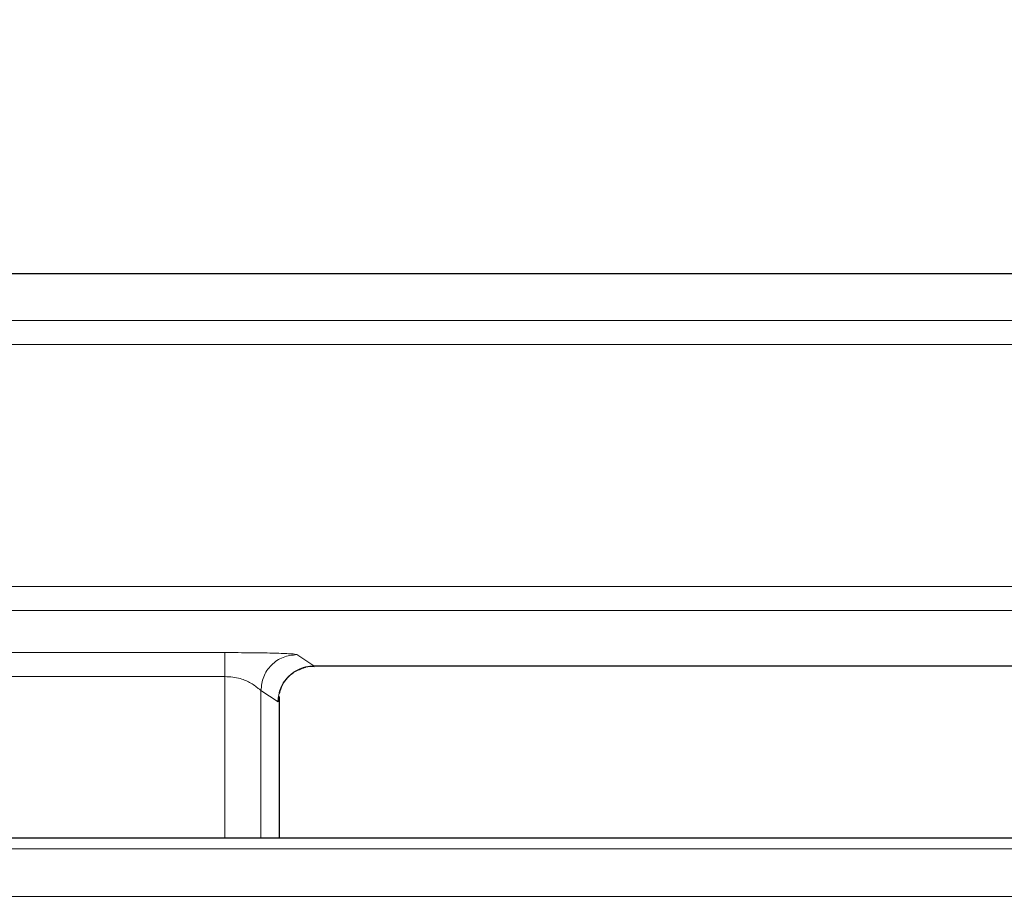
# Model space of a CAD drawing. Units: millimetres. Extents: x 0 to 420, y 0 to 297.
# Drawn here: x 94 to 101, y 107 to 113 of the extents above; entities that cross this region are included whole.
import ezdxf

# ---------------------------------------------------------------- set-up
doc = ezdxf.new("R2010")
doc.units = ezdxf.units.MM

msp = doc.modelspace()

# ---------------------------------------------------------------- linework, layer by layer
at = {"color": 7, "linetype": 'Continuous', "lineweight": 25}
for p, q in [((178.446, 111.1424), (88.1127, 111.1424)), ((96.0021, 108.4195), (102.3369, 108.4195)), ((95.7605, 108.1988), (95.7605, 107.226)), ((91.9041, 107.226), (95.861, 107.226)), ((95.861, 107.226), (96.6482, 107.226)), ((96.6482, 107.226), (110.7952, 107.226))]:
    msp.add_line(p, q, dxfattribs=at)
at = {"color": 8, "linetype": 'Continuous', "lineweight": 18}
for p, q in [((88.4375, 110.8172), (178.1212, 110.8172)), ((178.1212, 110.6508), (88.4375, 110.6508)), ((90.118, 108.9703), (106.4036, 108.9703)), ((106.4036, 108.8037), (90.118, 108.8037)), ((90.4094, 108.5123), (95.3835, 108.5123)), ((95.8828, 108.4986), (96.0013, 108.4196)), ((96.0013, 108.4196), (102.3369, 108.4196)), ((95.3835, 108.3457), (90.4094, 108.3457)), ((95.3835, 107.226), (95.3835, 108.3457)), ((95.6331, 108.2487), (95.6331, 107.226)), ((95.7517, 108.1697), (95.6331, 108.2487)), ((90.935, 107.1506), (121.1671, 107.1506)), ((121.1671, 106.8185), (90.935, 106.8185))]:
    msp.add_line(p, q, dxfattribs=at)
at = {"color": 7, "linetype": 'Continuous', "lineweight": 25}
msp.add_arc((133.2793, 94.256), 75.8333, 94.648228, 180, dxfattribs=at)
at = {"color": 8, "linetype": 'Continuous', "lineweight": 18}
msp.add_arc((96.0019, 108.1693), 0.2503, 90.14431, 179.89935, dxfattribs=at)
msp.add_ellipse((95.7524, 108.5862), major_axis=(0, 0.4167), ratio=0.052408, start_param=3.106686, end_param=3.519093, dxfattribs=at)
for points, knots in [([(95.3835, 108.5123), (95.445, 108.5121), (95.5606, 108.5118), (95.7155, 108.5092), (95.8174, 108.5057), (95.8708, 108.502), (95.8788, 108.4997), (95.8828, 108.4986)], [0, 0, 0, 0, 0.263067, 0.49458, 0.722122, 0.860097, 1, 1, 1, 1]), ([(95.6331, 108.2487), (95.6313, 108.2505), (95.6277, 108.254), (95.6125, 108.2655), (95.5918, 108.2823), (95.5566, 108.3056), (95.5026, 108.3303), (95.4386, 108.3437), (95.4018, 108.3451), (95.3835, 108.3457)], [0, 0, 0, 0, 0.126663, 0.253282, 0.332555, 0.479178, 0.720024, 0.860652, 1, 1, 1, 1])]:
    msp.add_open_spline(points, degree=3, knots=knots, dxfattribs=at)
for points in [[(95.3835, 108.3457), (95.3835, 108.3671), (95.3835, 108.4098), (95.3835, 108.4641), (95.3835, 108.5029), (95.3835, 108.5092), (95.3835, 108.5123)], [(95.6331, 108.2487), (95.6369, 108.2814), (95.6445, 108.3468), (95.7023, 108.4294), (95.7848, 108.4872), (95.8501, 108.4948), (95.8828, 108.4986)]]:
    msp.add_open_spline(points, degree=3, dxfattribs=at)
at = {"color": 7, "linetype": 'Continuous', "lineweight": 25}
for points, knots in [([(95.7621, 108.2305), (95.7621, 108.2302), (95.7619, 108.2287), (95.7628, 108.2342), (95.7666, 108.2492), (95.7786, 108.2827), (95.8087, 108.3321), (95.8637, 108.3839), (95.9132, 108.4013), (95.9389, 108.4104)], [0, 0, 0, 0, 0.020399, 0.116573, 0.200776, 0.305738, 0.514362, 0.748182, 1, 1, 1, 1]), ([(95.9389, 108.4104), (95.9405, 108.4112), (95.96, 108.42), (95.9821, 108.4177), (96.0023, 108.4157)], [0, 0, 0, 0, 0.0866021, 1, 1, 1, 1]), ([(95.7606, 108.2085), (95.7605, 108.2059), (95.7605, 108.2027), (95.7605, 108.1994), (95.7605, 108.1988)], [0, 0, 0, 0, 0.8231285, 1, 1, 1, 1])]:
    msp.add_open_spline(points, degree=3, knots=knots, dxfattribs=at)

doc.saveas('drawing.dxf')
